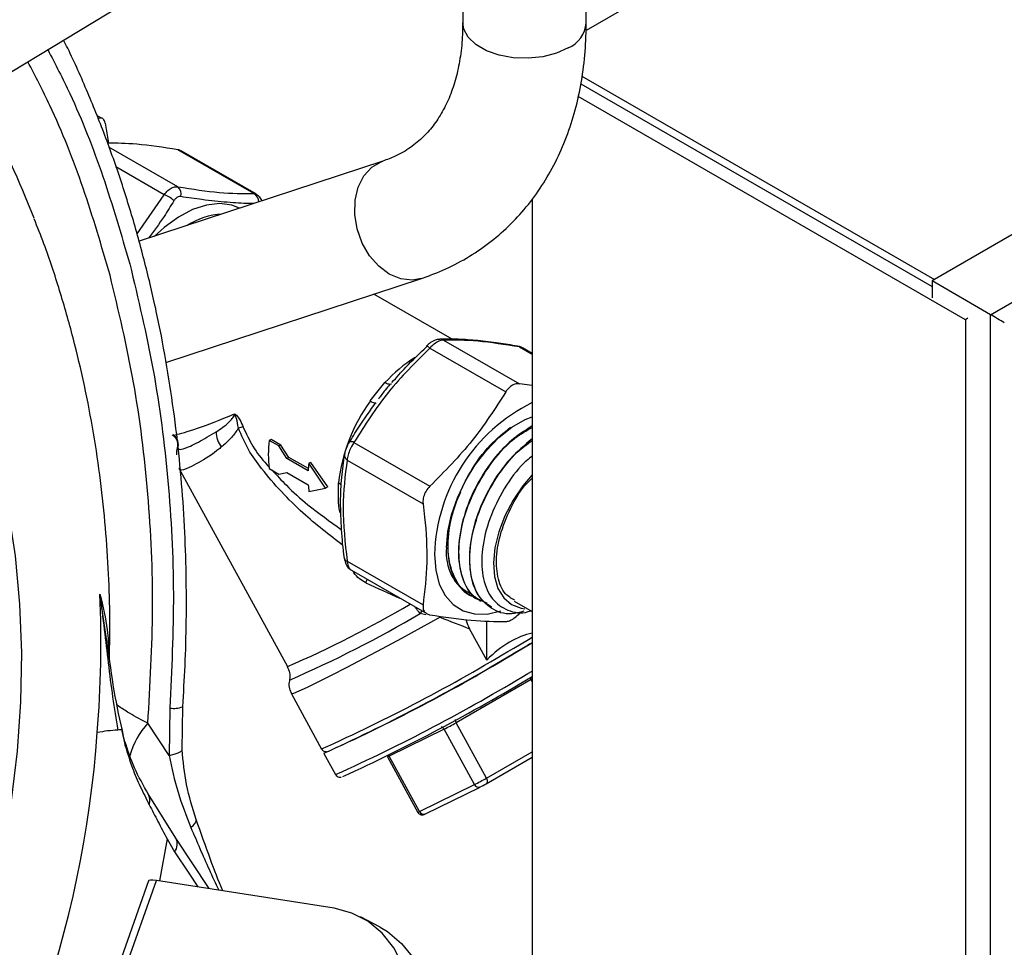
# Model space of a CAD drawing. Units: millimetres. Extents: x 0 to 35765, y 0 to 13284.
# Drawn here: x 601 to 703, y 1593 to 1688 of the extents above; entities that cross this region are included whole.
import ezdxf

# ---------------------------------------------------------------- set-up
doc = ezdxf.new("R2010")
doc.units = ezdxf.units.MM
doc.header["$LTSCALE"] = 7

msp = doc.modelspace()

# ---------------------------------------------------------------- linework, layer by layer
at = {"color": 7, "linetype": 'Continuous'}
for p, q in [((715.77, 1719.61), (659.7, 1687.23)), ((701.28, 1657.98), (783.16, 1705.42)), ((769.34, 1704.36), (695.26, 1661.45)), ((586.37, 1674.35), (625.2, 1697.89)), ((647.01, 1692.5), (647.01, 1688.02)), ((659.71, 1688.02), (659.71, 1692.51)), ((659.15, 1681.72), (695.26, 1660.87)), ((659.27, 1682.51), (695.51, 1661.59)), ((698.7, 1657.46), (658.89, 1680.44)), ((609.88, 1678.19), (609.39, 1678.47)), ((609.88, 1678.19), (609.51, 1678.17)), ((610.23, 1677.69), (610.59, 1675.62)), ((617.72, 1671.14), (610.64, 1675.23)), ((625.52, 1670.44), (617.71, 1674.95)), ((625.79, 1670.37), (618.05, 1674.84)), ((638.79, 1673.78), (613.73, 1665.53)), ((616.31, 1670.32), (611.36, 1673.18)), ((625.52, 1670.44), (625.79, 1670.35)), ((602.96, 1667.91), (602.07, 1670.09)), ((613.53, 1666.29), (616.31, 1670.32)), ((654.15, 1669.9), (654.15, 1539.46)), ((616.5, 1653.06), (642.77, 1661.72)), ((701.28, 1657.98), (695.26, 1661.45)), ((695.26, 1661.45), (695.26, 1659.73)), ((645.92, 1655.46), (637.87, 1660.11)), ((698.95, 1657.61), (698.7, 1657.46)), ((698.7, 1657.46), (698.7, 1513.75)), ((701.28, 1510.19), (701.28, 1657.98)), ((645.04, 1655.37), (652.85, 1650.86)), ((643.63, 1654.55), (651.44, 1650.04)), ((652.65, 1654.75), (652.41, 1654.79)), ((652.84, 1654.67), (654.15, 1653.92)), ((654.15, 1653.99), (653.16, 1654.57)), ((637.51, 1649.12), (639.01, 1651)), ((654.15, 1650.69), (652.85, 1650.86)), ((627.32, 1645.14), (627.11, 1645.05)), ((628.3, 1644.57), (627.32, 1645.14)), ((628.09, 1644.49), (627.11, 1645.05)), ((628.3, 1644.57), (628.09, 1644.49)), ((628.93, 1643.2), (628.09, 1644.49)), ((629.14, 1643.3), (628.3, 1644.57)), ((635.83, 1644.85), (643.64, 1640.34)), ((629.14, 1643.3), (628.93, 1643.2)), ((631.12, 1641.93), (628.93, 1643.2)), ((631.14, 1642.15), (629.14, 1643.3)), ((617.82, 1642.19), (628.99, 1621.78)), ((627.11, 1642.16), (628.09, 1641.59)), ((631.4, 1642.78), (631.19, 1642.7)), ((632.91, 1640.15), (631.19, 1642.7)), ((633.13, 1640.27), (631.4, 1642.78)), ((635.12, 1643.03), (642.93, 1638.52)), ((628.09, 1641.59), (628.93, 1641.75)), ((628.93, 1641.75), (631.12, 1640.48)), ((631.19, 1639.8), (632.91, 1640.15)), ((633.13, 1640.27), (632.91, 1640.15)), ((634.23, 1638.68), (634.23, 1640.69)), ((635.12, 1632.63), (642.93, 1628.12)), ((635.56, 1631.7), (643.31, 1627.23)), ((610.52, 1623.75), (609.71, 1629.24)), ((647.65, 1629.23), (647.71, 1629.19)), ((648.78, 1628.53), (648.83, 1628.5)), ((652.29, 1628.52), (654.15, 1627.45)), ((642.64, 1627.25), (642.84, 1627.5)), ((643.2, 1627.11), (642.64, 1627.25)), ((649.9, 1627.83), (649.96, 1627.8)), ((649.49, 1622.46), (649.49, 1626.49)), ((649.49, 1622.46), (647.72, 1625.68)), ((653.94, 1624.12), (654.15, 1624.25)), ((610.69, 1622.57), (610.52, 1623.75)), ((653.69, 1621.06), (654.15, 1621.33)), ((654.03, 1620.45), (646.32, 1616)), ((654.15, 1620.52), (654.03, 1620.45)), ((654.15, 1620.22), (654.03, 1620.45)), ((629.39, 1618.99), (632.5, 1613.3)), ((616.89, 1617.53), (616.82, 1612.65)), ((618.16, 1613.24), (618.22, 1617.66)), ((616.82, 1612.65), (614.64, 1615.96)), ((649.44, 1610.3), (646.32, 1616)), ((611.91, 1615.3), (612.31, 1613.64)), ((645.09, 1615.34), (639.43, 1612.56)), ((648.21, 1609.64), (645.09, 1615.34)), ((632.74, 1612.86), (633.94, 1610.67)), ((649.44, 1610.3), (654.15, 1613.02)), ((639.26, 1612.49), (642.38, 1606.79)), ((642.55, 1606.87), (639.43, 1612.56)), ((649.43, 1609.74), (654.15, 1612.47)), ((642.55, 1606.87), (648.21, 1609.64)), ((649.43, 1609.74), (649.42, 1609.74)), ((617.52, 1604.14), (614.66, 1608.71)), ((643.13, 1606.62), (648.79, 1609.39)), ((648.81, 1609.4), (648.79, 1609.39)), ((616.61, 1604.07), (615.84, 1599.74)), ((616.61, 1604.07), (617.39, 1602.72)), ((620.95, 1598.94), (617.52, 1604.13)), ((614.7, 1599.73), (601.54, 1562.53)), ((602.35, 1562.59), (615.51, 1599.79)), ((633.79, 1596.92), (615.51, 1599.79)), ((638.52, 1594.97), (636.51, 1596.03))]:
    msp.add_line(p, q, dxfattribs=at)
at = {"color": 7, "linetype": 'Continuous', "flags": 128}
for points in [[(657.84, 1685.43), (656.64, 1684.88), (655.24, 1684.52), (653.73, 1684.36), (652.21, 1684.42), (650.75, 1684.68), (649.44, 1685.14), (648.36, 1685.77), (647.57, 1686.52), (647.11, 1687.37), (647.01, 1688.02)], [(642.77, 1661.72), (641.81, 1661.54), (640.63, 1661.67), (639.46, 1662.16), (638.37, 1662.97), (637.42, 1664.05), (636.67, 1665.35), (636.15, 1666.8), (635.9, 1668.29), (635.94, 1669.76), (636.26, 1671.1), (636.84, 1672.26), (637.65, 1673.15), (638.64, 1673.72), (638.79, 1673.78)], [(585.51, 1670.93), (588.13, 1667.6), (590.56, 1664.01), (592.77, 1660.18), (594.75, 1656.11), (596.5, 1651.85), (598, 1647.4), (599.25, 1642.79), (600.25, 1638.04), (600.98, 1633.17), (601.44, 1628.22), (601.63, 1623.2), (601.55, 1618.15), (601.2, 1613.08), (600.59, 1608.02), (599.71, 1603), (598.56, 1598.05), (597.17, 1593.18), (595.52, 1588.42), (594.29, 1585.34)], [(624.07, 1668.93), (623.26, 1669.25), (622.02, 1669.41), (620.66, 1669.26), (619.23, 1668.79), (617.77, 1668.02), (616.32, 1666.97), (615.28, 1666.04)], [(643.63, 1654.55), (643.54, 1654.63), (643.46, 1654.69), (643.4, 1654.74), (643.35, 1654.77), (643.31, 1654.78), (643.29, 1654.77), (643.29, 1654.75), (643.31, 1654.71)], [(652.84, 1654.67), (652.74, 1654.72), (652.65, 1654.75)], [(639.68, 1650.85), (639.63, 1650.82), (639.54, 1650.8), (639.44, 1650.82), (639.31, 1650.85), (639.17, 1650.91), (639.01, 1651)], [(645.35, 1634.03), (645.48, 1635.67), (645.85, 1637.4), (646.46, 1639.16), (647.28, 1640.89), (648.29, 1642.54), (649.45, 1644.03), (650.72, 1645.34), (652.06, 1646.4), (653.42, 1647.19), (654.15, 1647.49)], [(635.83, 1644.85), (635.71, 1644.89), (635.6, 1644.91), (635.5, 1644.92), (635.43, 1644.92), (635.37, 1644.9), (635.33, 1644.86), (635.32, 1644.86)], [(654.15, 1641.51), (653.19, 1640.39), (652.18, 1638.9), (651.35, 1637.29), (650.72, 1635.64), (650.32, 1634.01), (650.17, 1632.46), (650.28, 1631.04), (650.63, 1629.83), (651.22, 1628.86), (652.02, 1628.17), (653.01, 1627.79), (653.41, 1627.73)], [(634.41, 1637.59), (634.32, 1638.06), (634.23, 1638.68)], [(644.11, 1633.32), (644.23, 1631.7), (644.6, 1630.28), (645.21, 1629.09), (646.03, 1628.16), (647.04, 1627.53), (648.21, 1627.2), (649.52, 1627.19), (650.92, 1627.51), (650.94, 1627.51)], [(637.05, 1630.41), (637.16, 1630.69), (637.19, 1630.76)], [(644.69, 1626.86), (642.71, 1625.77), (640.71, 1624.68), (638.74, 1623.61), (636.85, 1622.61), (635.08, 1621.68), (633.49, 1620.86), (632.12, 1620.17), (631, 1619.63), (630.15, 1619.24), (629.61, 1619.03), (629.39, 1618.99), (629.39, 1618.99)], [(653.95, 1624.13), (653.68, 1623.97), (652.23, 1623.12)], [(652.25, 1623.69), (653.76, 1624.57), (654.15, 1624.8)], [(654.15, 1624.22), (654, 1624.13), (652.49, 1623.25)], [(616.82, 1612.65), (617.34, 1612.77), (617.74, 1612.9), (618.02, 1613.04), (618.15, 1613.18), (618.16, 1613.24)], [(639.43, 1612.56), (639.38, 1612.65), (639.36, 1612.67)], [(649.44, 1610.3), (649.48, 1610.21), (649.51, 1610.12), (649.53, 1610.04), (649.53, 1609.95), (649.52, 1609.88), (649.5, 1609.82), (649.47, 1609.77), (649.43, 1609.74)], [(619.06, 1605.23), (619.33, 1605.47), (619.51, 1605.68), (619.6, 1605.88), (619.61, 1606.05), (619.6, 1606.06)], [(617.39, 1602.72), (618.84, 1600.52), (619.76, 1599.12)], [(615.51, 1599.79), (615.16, 1599.83), (614.9, 1599.83), (614.74, 1599.78), (614.7, 1599.73)], [(640.5, 1576.24), (641.3, 1578.9), (641.81, 1581.56), (642.03, 1584.15), (641.94, 1586.62), (641.56, 1588.92), (640.88, 1591.01), (639.93, 1592.84), (638.71, 1594.37), (637.26, 1595.58), (635.61, 1596.43), (633.79, 1596.92)], [(638.52, 1594.97), (639.28, 1594.52), (640.72, 1593.31), (641.94, 1591.78), (642.89, 1589.95), (643.57, 1587.87), (643.96, 1585.56), (644.04, 1583.09), (643.82, 1580.5), (643.31, 1577.85), (642.51, 1575.18)]]:
    msp.add_lwpolyline(points, dxfattribs=at)
at = {"color": 7, "linetype": 'Continuous'}
for centre, radius, start, end in [((656.64, 1688.26), 3.08, 293.0495, 355.5002), ((517.7, 1634.72), 91.48, 22.742, 30.1541), ((617.05, 1670.37), 1.02, 346.2751, 48.843), ((625.02, 1669.55), 1.02, 1.5582, 60.5015), ((615.32, 1667.56), 2.94, 47.1346, 70.3391), ((622.77, 1660.76), 7.59, 93.8701, 122.5911), ((644.68, 1654.67), 0.784, 62.5068, 92.0344), ((649.6, 1641.45), 14.25, 121.7056, 137.9673), ((652.04, 1638.63), 17.92, 144.1721, 173.4166), ((638.18, 1649.96), 1.08, 231.0683, 265.9964), ((662.13, 1632.77), 18.03, 116.2674, 178.2776), ((625.52, 1640.43), 6.1, 100.2804, 105.0391), ((616.56, 1644.63), 1.21, 339.0709, 56.2355), ((623.92, 1645.85), 2.26, 177.8473, 220.6038), ((638.07, 1643.61), 11.05, 172.4701, 187.5299), ((635.46, 1643.55), 0.615, 175.2352, 237.2467), ((644.1, 1641.1), 13.01, 172.971, 176.3489), ((640.37, 1641.1), 9.26, 183.8641, 188.0992), ((633.69, 1639.7), 1.13, 42.472, 61.2867), ((650.38, 1633.46), 5.06, 173.5554, 240.2907), ((635.2, 1632.99), 0.372, 192.4955, 257.8043), ((492.92, 1624.37), 116.89, 355.3994, 2.386), ((582.85, 1727.96), 115.77, 293.4855, 300.4994), ((582.36, 1728.96), 118.23, 293.3313, 300.6528), ((557.21, 1780.42), 183.29, 294.2546, 301.2333), ((557.45, 1779.98), 183.29, 294.2546, 301.2333), ((552.38, 1789.18), 193.76, 294.6661, 301.0185), ((558.65, 1777.79), 183.29, 294.2546, 301.2333), ((553.27, 1787.78), 195.11, 294.6624, 301.1352), ((654.72, 1620.83), 0.789, 193.0357, 209.0566), ((617.33, 1619.81), 2.33, 259.0096, 292.3893), ((620.72, 1610.44), 8.22, 137.7491, 164.7665), ((634.02, 1637.31), 24.6, 296.7574, 300.0042), ((646.94, 1616.35), 0.708, 181.7994, 209.8922), ((497.03, 1623.07), 112.7, 325.1428, 355.8913), ((612.27, 1600.59), 14.68, 92.8155, 101.1233), ((644.6, 1615.08), 0.555, 27.9239, 64.2567), ((611.23, 1613.79), 1.08, 352.0509, 14.3516), ((639.16, 1612.98), 0.5, 282.2942, 303.5686), ((637.14, 1631.61), 24.6, 296.7574, 300.0042), ((648.63, 1609.82), 0.453, 203.4233, 290.3265), ((643.27, 1620.39), 12.3, 296.7574, 300.0042), ((613.44, 1608.01), 1.4, 341.858, 28.4908), ((642.28, 1607.28), 0.5, 282.2942, 303.5686), ((642.97, 1607.05), 0.453, 203.4233, 290.3265), ((616.27, 1603.54), 1.39, 323.8604, 25.5342)]:
    msp.add_arc(centre, radius, start, end, dxfattribs=at)
for centre, major_axis, ratio, start_param, end_param in [((701.98, 1657.57), (1, -0.576), 0.000826, 0.784129, 2.354925), ((629.63, 1651.64), (12.62, 5.92), 0.076152, 3.380762, 4.172449), ((637.68, 1633.29), (19.9, -9.39), 0.130864, 4.742464, 4.91878), ((637.68, 1633.29), (21.33, -9.98), 0.131229, 5.107778, 5.262843), ((651.89, 1607.33), (4.35, 17.83), 0.50505, 0.221281, 0.692214)]:
    msp.add_ellipse(centre, major_axis=major_axis, ratio=ratio, start_param=start_param, end_param=end_param, dxfattribs=at)
for points, knots in [([(647.01, 1688.02), (647, 1687.62), (646.99, 1686.43), (646.8, 1684.56), (646.39, 1682.51), (645.8, 1680.66), (645.03, 1679), (644.1, 1677.53), (642.98, 1676.24), (641.65, 1675.14), (640.26, 1674.32), (639.23, 1673.94), (638.79, 1673.78)], [0, 0, 0, 0, 0.051354, 0.151721, 0.252344, 0.35393, 0.457334, 0.563761, 0.67469, 0.791276, 0.912488, 1, 1, 1, 1]), ([(642.77, 1661.72), (643.29, 1661.9), (644.69, 1662.39), (646.84, 1663.43), (649.15, 1664.88), (651.25, 1666.58), (653.15, 1668.52), (654.82, 1670.67), (656.26, 1673.04), (657.46, 1675.59), (658.42, 1678.33), (659.13, 1681.23), (659.56, 1684.24), (659.7, 1686.54), (659.71, 1687.8), (659.71, 1688.02)], [0, 0, 0, 0, 0.051081, 0.13553, 0.219299, 0.302514, 0.385534, 0.46867, 0.552306, 0.636755, 0.722228, 0.808805, 0.89644, 0.981488, 1, 1, 1, 1]), ([(618.22, 1617.66), (618.31, 1619.06), (618.49, 1622), (618.61, 1626.54), (618.6, 1631.33), (618.43, 1636.25), (618.08, 1641.26), (617.55, 1646.31), (616.83, 1651.39), (615.93, 1656.45), (614.82, 1661.48), (613.53, 1666.45), (612.04, 1671.35), (610.36, 1676.16), (608.47, 1680.84), (607, 1684.21), (606.11, 1685.95), (605.97, 1686.23)], [0, 0, 0, 0, 0.0572257, 0.1202763, 0.1860485, 0.2539304, 0.3234343, 0.3942143, 0.4660158, 0.538648, 0.6119658, 0.6858574, 0.7602357, 0.8350317, 0.9101917, 0.9856732, 1, 1, 1, 1]), ([(604.35, 1685.25), (605.12, 1683.76), (607.25, 1679.62), (610.13, 1672.27), (611.89, 1666.23), (612.78, 1663.21)], [0, 0, 0, 0, 0.220655, 0.610412, 1, 1, 1, 1]), ([(610.75, 1662.05), (609.87, 1665.06), (608.1, 1671.08), (605.21, 1678.41), (603.07, 1682.52), (602.3, 1684.01)], [0, 0, 0, 0, 0.389812, 0.779811, 1, 1, 1, 1]), ([(610.23, 1677.69), (610.21, 1677.78), (610.17, 1677.95), (610.06, 1678.13), (609.96, 1678.19), (609.9, 1678.19), (609.88, 1678.19)], [0, 0, 0, 0, 0.290335, 0.581392, 0.863196, 1, 1, 1, 1]), ([(617.71, 1674.95), (616.24, 1675.18), (613.5, 1675.6), (611.45, 1675.62), (610.5, 1675.63)], [0, 0, 0, 0, 0.538262, 1, 1, 1, 1]), ([(618.03, 1674.82), (617.97, 1674.86), (617.88, 1674.92), (617.75, 1674.95), (617.71, 1674.95)], [0, 0, 0, 0, 0.702193, 1, 1, 1, 1]), ([(616.31, 1670.32), (616.44, 1670.48), (616.69, 1670.8), (617.16, 1671.09), (617.51, 1671.16), (617.69, 1671.14), (617.72, 1671.14)], [0, 0, 0, 0, 0.307324, 0.616513, 0.920618, 1, 1, 1, 1]), ([(617.72, 1671.14), (619.21, 1670.91), (622.21, 1670.44), (624.41, 1670.44), (625.52, 1670.44)], [0, 0, 0, 0, 0.492368, 1, 1, 1, 1]), ([(617.32, 1669.71), (616.99, 1669.17), (616.18, 1667.85), (615.24, 1666.59), (614.69, 1665.84)], [0, 0, 0, 0, 0.410807, 1, 1, 1, 1]), ([(618.04, 1670.13), (618.02, 1670.13), (617.92, 1670.14), (617.74, 1670.11), (617.5, 1669.96), (617.38, 1669.8), (617.32, 1669.71)], [0, 0, 0, 0, 0.079597, 0.383687, 0.69239, 1, 1, 1, 1]), ([(625.56, 1669.42), (625.39, 1669.42), (624.55, 1669.42), (622.84, 1669.52), (620.46, 1669.77), (618.77, 1670.02), (618.04, 1670.13)], [0, 0, 0, 0, 0.085128, 0.414737, 0.748385, 1, 1, 1, 1]), ([(626.36, 1669.69), (626.36, 1669.71), (626.31, 1669.89), (626.12, 1670.14), (625.88, 1670.29), (625.79, 1670.35)], [0, 0, 0, 0, 0.070457, 0.62674, 1, 1, 1, 1]), ([(610.69, 1622.71), (610.71, 1624.03), (610.76, 1626.91), (610.62, 1631.36), (610.31, 1636.11), (609.8, 1640.95), (609.08, 1645.84), (608.14, 1650.74), (606.98, 1655.63), (605.59, 1660.49), (604.25, 1664.57), (603.29, 1666.99), (602.94, 1667.85)], [0, 0, 0, 0, 0.0846588, 0.183738, 0.2860791, 0.3909412, 0.4977962, 0.6062449, 0.7159764, 0.8267424, 0.9383347, 1, 1, 1, 1]), ([(612.78, 1663.21), (613.64, 1659.6), (615.38, 1652.34), (616.82, 1640.93), (617.46, 1629.29), (617.08, 1621.44), (616.89, 1617.53)], [0, 0, 0, 0, 0.249295, 0.5, 0.750705, 1, 1, 1, 1]), ([(614.64, 1615.96), (614.87, 1619.91), (615.33, 1627.81), (614.77, 1639.57), (613.37, 1651.09), (611.62, 1658.4), (610.75, 1662.05)], [0, 0, 0, 0, 0.249246, 0.5, 0.750754, 1, 1, 1, 1]), ([(644.66, 1655.43), (644.6, 1655.44), (644.4, 1655.45), (644.03, 1655.31), (643.64, 1655.09), (643.39, 1654.85), (643.3, 1654.77)], [0, 0, 0, 0, 0.1303388, 0.3884537, 0.7737692, 1, 1, 1, 1]), ([(645.04, 1655.37), (644.92, 1655.36), (644.66, 1655.33), (644.2, 1655.07), (643.85, 1654.78), (643.67, 1654.59), (643.63, 1654.55)], [0, 0, 0, 0, 0.307324, 0.616513, 0.920618, 1, 1, 1, 1]), ([(652.41, 1654.79), (651.74, 1654.9), (650.31, 1655.13), (648.25, 1655.36), (646.31, 1655.48), (645.19, 1655.47), (644.65, 1655.46)], [0, 0, 0, 0, 0.223462, 0.478954, 0.751778, 1, 1, 1, 1]), ([(652.84, 1654.67), (651.36, 1654.9), (648.35, 1655.37), (646.16, 1655.37), (645.04, 1655.37)], [0, 0, 0, 0, 0.492368, 1, 1, 1, 1]), ([(643.63, 1654.55), (642.15, 1653.08), (639.14, 1650.08), (636.94, 1646.61), (635.83, 1644.85)], [0, 0, 0, 0, 0.492368, 1, 1, 1, 1]), ([(639.73, 1651), (640.2, 1651.53), (641.33, 1652.81), (642.58, 1654.01), (643.31, 1654.71)], [0, 0, 0, 0, 0.4147247, 1, 1, 1, 1]), ([(653.14, 1654.55), (653.11, 1654.58), (652.96, 1654.69), (652.78, 1654.72), (652.65, 1654.73)], [0, 0, 0, 0, 0.27046, 1, 1, 1, 1]), ([(653.14, 1654.55), (653.08, 1654.59), (653, 1654.65), (652.88, 1654.67), (652.84, 1654.67)], [0, 0, 0, 0, 0.682982, 1, 1, 1, 1]), ([(639.52, 1650.79), (639.36, 1650.61), (638.93, 1650.13), (638.56, 1649.61), (638.34, 1649.3)], [0, 0, 0, 0, 0.383711, 1, 1, 1, 1]), ([(652.85, 1650.86), (652.69, 1650.87), (652.38, 1650.88), (651.9, 1650.62), (651.6, 1650.3), (651.47, 1650.09), (651.44, 1650.04)], [0, 0, 0, 0, 0.309382, 0.619065, 0.925304, 1, 1, 1, 1]), ([(651.44, 1650.04), (650.35, 1648.34), (648.13, 1644.89), (645.15, 1641.87), (643.64, 1640.34)], [0, 0, 0, 0, 0.493322, 1, 1, 1, 1]), ([(635.31, 1644.76), (635.64, 1645.31), (636.5, 1646.74), (637.48, 1648.11), (638.09, 1648.96)], [0, 0, 0, 0, 0.382936, 1, 1, 1, 1]), ([(621.67, 1645.93), (621.89, 1646.08), (622.31, 1646.36), (622.88, 1646.83), (623.27, 1647.24), (623.49, 1647.55), (623.53, 1647.72), (623.54, 1647.76)], [0, 0, 0, 0, 0.335862, 0.623127, 0.832097, 0.958603, 1, 1, 1, 1]), ([(623.94, 1646.32), (623.89, 1646.66), (623.83, 1647.07), (623.65, 1647.54), (623.56, 1647.68), (623.54, 1647.76), (623.54, 1647.76)], [0, 0, 0, 0, 0.669919, 0.830309, 0.99173, 1, 1, 1, 1]), ([(623.54, 1647.76), (623.54, 1647.76), (623.58, 1647.76), (623.68, 1647.69), (623.87, 1647.51), (624.17, 1647.09), (624.33, 1646.68), (624.43, 1646.43)], [0, 0, 0, 0, 0.009982, 0.091652, 0.246462, 0.526875, 1, 1, 1, 1]), ([(623.94, 1646.32), (623.89, 1646.23), (623.63, 1645.81), (623.04, 1645.11), (622.5, 1644.63), (622.21, 1644.38)], [0, 0, 0, 0, 0.1122889, 0.5301721, 1, 1, 1, 1]), ([(634.69, 1634.24), (633.29, 1635.32), (631.07, 1637.04), (628.34, 1639.76), (626.46, 1641.93), (624.9, 1644.09), (624.26, 1645.57), (623.94, 1646.32)], [0, 0, 0, 0, 0.323783, 0.513992, 0.705375, 0.850753, 1, 1, 1, 1]), ([(624.43, 1646.43), (624.75, 1645.76), (625.39, 1644.38), (626.4, 1643.05), (627.02, 1642.4), (627.11, 1642.31)], [0, 0, 0, 0, 0.449371, 0.919875, 1, 1, 1, 1]), ([(648.35, 1628.93), (648.29, 1628.93), (647.5, 1629.04), (646.45, 1630.23), (645.51, 1632.43), (645.44, 1635.38), (646.2, 1638.64), (647.7, 1641.84), (649.69, 1644.62), (651.21, 1645.83), (651.93, 1646.4)], [0, 0, 0, 0, 0.012447, 0.155647, 0.298816, 0.441953, 0.585062, 0.728138, 0.871186, 1, 1, 1, 1]), ([(654.15, 1646.54), (653.35, 1646.03), (651.74, 1645.01), (649.52, 1642.39), (647.77, 1639.29), (646.71, 1636), (646.44, 1632.86), (647.07, 1630.36), (647.95, 1628.89), (648.72, 1628.63), (648.81, 1628.59)], [0, 0, 0, 0, 0.1378037, 0.2780041, 0.4182324, 0.5584928, 0.6987806, 0.8391003, 0.9794481, 1, 1, 1, 1]), ([(649.51, 1628.3), (649.05, 1628.48), (647.94, 1628.93), (646.9, 1630.81), (646.48, 1633.51), (646.93, 1636.7), (648.17, 1639.99), (650.05, 1642.99), (652.15, 1645.28), (653.56, 1646.06), (654.15, 1646.4)], [0, 0, 0, 0, 0.094099, 0.228685, 0.363241, 0.497768, 0.632268, 0.766738, 0.901181, 1, 1, 1, 1]), ([(617.13, 1645.62), (617.14, 1645.62), (617.25, 1645.56), (617.47, 1645.36), (617.66, 1645), (617.74, 1644.62), (617.68, 1644.41), (617.66, 1644.33)], [0, 0, 0, 0, 0.031051, 0.27986, 0.556173, 0.844882, 1, 1, 1, 1]), ([(617.69, 1644.2), (617.79, 1644.15), (618.01, 1644.06), (618.82, 1644.38), (620.01, 1644.94), (621.02, 1645.55), (621.67, 1645.93)], [0, 0, 0, 0, 0.242621, 0.520839, 0.696624, 1, 1, 1, 1]), ([(654.15, 1645.2), (653.37, 1644.56), (651.79, 1643.25), (649.77, 1640.35), (648.3, 1637.11), (647.59, 1633.83), (647.75, 1630.94), (648.56, 1628.83), (649.56, 1628.2), (649.97, 1627.94)], [0, 0, 0, 0, 0.1458897, 0.29601, 0.4461645, 0.5963481, 0.746566, 0.8968135, 1, 1, 1, 1]), ([(617.7, 1644.33), (617.67, 1644.26), (617.58, 1644.03), (617.58, 1643.75), (617.58, 1643.56)], [0, 0, 0, 0, 0.318852, 1, 1, 1, 1]), ([(622.21, 1644.38), (622.15, 1644.33), (621.31, 1643.63), (620.03, 1642.83), (618.66, 1642.15), (617.96, 1641.88), (617.92, 1642.17), (617.9, 1642.24)], [0, 0, 0, 0, 0.0259667, 0.3594103, 0.5654662, 0.8906742, 1, 1, 1, 1]), ([(635.12, 1644.44), (635.07, 1644.34), (634.94, 1644.05), (634.88, 1643.77), (634.85, 1643.6)], [0, 0, 0, 0, 0.374638, 1, 1, 1, 1]), ([(635.42, 1645.01), (635.35, 1644.91), (635.24, 1644.73), (635.16, 1644.53), (635.12, 1644.44)], [0, 0, 0, 0, 0.5761329, 1, 1, 1, 1]), ([(635.83, 1644.85), (635.72, 1644.67), (635.49, 1644.31), (635.25, 1643.71), (635.15, 1643.28), (635.13, 1643.07), (635.12, 1643.03)], [0, 0, 0, 0, 0.307324, 0.616513, 0.920618, 1, 1, 1, 1]), ([(653.29, 1627.47), (652.86, 1627.36), (651.61, 1627.02), (649.88, 1627.65), (648.37, 1629.23), (647.65, 1631.73), (647.78, 1634.79), (648.73, 1638.11), (650.4, 1641.25), (652.31, 1643.71), (653.63, 1644.66), (654.15, 1645.03)], [0, 0, 0, 0, 0.06269, 0.185527, 0.308335, 0.431119, 0.553875, 0.676607, 0.799313, 0.921482, 1, 1, 1, 1]), ([(634.83, 1643.6), (634.72, 1642.82), (634.5, 1641.25), (634.38, 1638.67), (634.5, 1635.88), (634.66, 1633.93), (634.82, 1632.92), (634.82, 1632.91)], [0, 0, 0, 0, 0.235889, 0.479179, 0.737231, 0.996107, 1, 1, 1, 1]), ([(654.15, 1643.45), (653.77, 1643.13), (652.61, 1642.15), (650.98, 1639.73), (649.55, 1636.62), (648.87, 1633.48), (649.01, 1630.72), (649.95, 1628.61), (651.58, 1627.49), (653.05, 1627.17), (653.92, 1627.5), (654.01, 1627.53)], [0, 0, 0, 0, 0.064997, 0.198598, 0.331448, 0.463602, 0.595043, 0.725744, 0.855769, 0.985027, 1, 1, 1, 1]), ([(635.12, 1643.03), (634.92, 1641.44), (634.51, 1638.21), (634.92, 1634.51), (635.12, 1632.63)], [0, 0, 0, 0, 0.492368, 1, 1, 1, 1]), ([(627.42, 1641.98), (627.9, 1641.46), (629.05, 1640.2), (631.38, 1638.12), (633.36, 1636.72), (634.52, 1635.9)], [0, 0, 0, 0, 0.2269192, 0.5460924, 1, 1, 1, 1]), ([(652.34, 1628.62), (652.01, 1628.81), (651.18, 1629.28), (650.52, 1630.96), (650.4, 1633.3), (651, 1636.02), (652.14, 1638.59), (653.3, 1640.41), (654.01, 1641.04), (654.15, 1641.17)], [0, 0, 0, 0, 0.117133, 0.290344, 0.461401, 0.633779, 0.815804, 0.96257, 1, 1, 1, 1]), ([(643.64, 1640.34), (643.5, 1640.18), (643.2, 1639.86), (642.96, 1639.25), (642.9, 1638.8), (642.93, 1638.57), (642.93, 1638.52)], [0, 0, 0, 0, 0.309382, 0.619065, 0.925304, 1, 1, 1, 1]), ([(646.77, 1639.71), (646.5, 1639.11), (645.76, 1637.45), (645.34, 1634.67), (645.61, 1631.91), (646.46, 1630.02), (647.41, 1629.52), (647.73, 1629.35)], [0, 0, 0, 0, 0.138324, 0.382714, 0.627152, 0.871646, 1, 1, 1, 1]), ([(642.93, 1638.52), (642.99, 1638.07), (643.24, 1636.01), (643.43, 1632.4), (643.1, 1629.56), (642.93, 1628.12)], [0, 0, 0, 0, 0.12256, 0.556523, 1, 1, 1, 1]), ([(634.85, 1632.91), (634.86, 1632.83), (634.89, 1632.56), (635.07, 1632.17), (635.32, 1631.83), (635.52, 1631.74), (635.56, 1631.72)], [0, 0, 0, 0, 0.152478, 0.561988, 0.900135, 1, 1, 1, 1]), ([(635.12, 1632.63), (635.15, 1632.46), (635.2, 1632.12), (635.37, 1631.81), (635.52, 1631.74), (635.57, 1631.72)], [0, 0, 0, 0, 0.4099849, 0.8224591, 1, 1, 1, 1]), ([(637.05, 1630.41), (636.83, 1630.53), (636.36, 1630.8), (635.92, 1631.24), (635.77, 1631.54), (635.75, 1631.59)], [0, 0, 0, 0, 0.433012, 0.909131, 1, 1, 1, 1]), ([(609.71, 1629.24), (609.86, 1628.02), (610.15, 1625.66), (610.56, 1622.12), (610.99, 1618.65), (611.36, 1616.38), (611.55, 1615.25)], [0, 0, 0, 0, 0.257707, 0.499639, 0.751947, 1, 1, 1, 1]), ([(609.71, 1629.24), (610.01, 1627.98), (610.51, 1625.87), (610.58, 1624.01), (610.61, 1623.26)], [0, 0, 0, 0, 0.595563, 1, 1, 1, 1]), ([(642.64, 1627.25), (642.63, 1627.26), (642.52, 1627.39), (642.33, 1627.61), (642.12, 1627.86), (642.05, 1627.96)], [0, 0, 0, 0, 0.044226, 0.635873, 1, 1, 1, 1]), ([(642.93, 1628.12), (642.93, 1627.96), (642.91, 1627.65), (643.14, 1627.31), (643.42, 1627.16), (643.6, 1627.12), (643.64, 1627.11)], [0, 0, 0, 0, 0.309396, 0.619079, 0.925319, 1, 1, 1, 1]), ([(643.64, 1627.11), (645.11, 1626.89), (648.09, 1626.44), (650.31, 1626.42), (651.44, 1626.42)], [0, 0, 0, 0, 0.493322, 1, 1, 1, 1]), ([(651.44, 1626.42), (651.56, 1626.43), (651.8, 1626.47), (652.26, 1626.73), (652.62, 1627.02), (652.82, 1627.2), (652.85, 1627.23)], [0, 0, 0, 0, 0.309382, 0.619065, 0.925304, 1, 1, 1, 1]), ([(647.35, 1626.62), (647.35, 1626.59), (647.4, 1626.29), (647.57, 1625.97), (647.72, 1625.68)], [0, 0, 0, 0, 0.090702, 1, 1, 1, 1]), ([(612.28, 1614.06), (611.93, 1615.61), (611.2, 1618.76), (610.79, 1621.87), (610.58, 1623.45)], [0, 0, 0, 0, 0.494061, 1, 1, 1, 1]), ([(628.97, 1621.78), (629.06, 1621.58), (629.25, 1621.19), (629.26, 1620.69), (629.2, 1620.48), (629.19, 1620.44)], [0, 0, 0, 0, 0.473573, 0.916796, 1, 1, 1, 1]), ([(629.23, 1620.47), (629.2, 1620.38), (629.1, 1620.08), (629.14, 1619.54), (629.33, 1619.17), (629.41, 1619.02)], [0, 0, 0, 0, 0.196889, 0.660287, 1, 1, 1, 1]), ([(614.64, 1615.96), (614.59, 1615.99), (613.81, 1616.39), (612.56, 1617.07), (611.81, 1617.58), (611.48, 1617.81)], [0, 0, 0, 0, 0.0355965, 0.580266, 1, 1, 1, 1]), ([(611.91, 1615.3), (611.9, 1615.3), (611.83, 1615.28), (611.67, 1615.26), (611.55, 1615.25)], [0, 0, 0, 0, 0.245664, 1, 1, 1, 1]), ([(614.67, 1608.68), (614.17, 1609.57), (613.19, 1611.32), (612.58, 1613.17), (612.28, 1614.08)], [0, 0, 0, 0, 0.508358, 1, 1, 1, 1]), ([(612.31, 1613.64), (612.54, 1612.86), (612.98, 1611.41), (613.84, 1609.44), (614.46, 1608.2), (614.78, 1607.57)], [0, 0, 0, 0, 0.370883, 0.685067, 1, 1, 1, 1]), ([(619.6, 1606.06), (619.23, 1607.25), (618.5, 1609.58), (618.27, 1612.03), (618.16, 1613.24)], [0, 0, 0, 0, 0.508248, 1, 1, 1, 1]), ([(632.51, 1613.31), (632.55, 1613.24), (632.64, 1613.11), (632.83, 1613.04), (632.98, 1613.03), (633.04, 1613.03), (633.08, 1613.04)], [0, 0, 0, 0, 0.2178921, 0.431357, 0.6604138, 1, 1, 1, 1]), ([(633.95, 1610.68), (633.99, 1610.61), (634.08, 1610.48), (634.27, 1610.41), (634.42, 1610.39), (634.48, 1610.4), (634.52, 1610.41)], [0, 0, 0, 0, 0.217892, 0.431357, 0.660414, 1, 1, 1, 1]), ([(614.78, 1607.57), (615.07, 1607.01), (615.67, 1605.87), (616.29, 1604.67), (616.61, 1604.07)], [0, 0, 0, 0, 0.499275, 1, 1, 1, 1]), ([(642.39, 1606.8), (642.4, 1606.78), (642.42, 1606.71), (642.52, 1606.63), (642.65, 1606.56), (642.77, 1606.53), (642.87, 1606.53), (642.94, 1606.55), (642.99, 1606.56), (643.03, 1606.58), (643.07, 1606.59), (643.11, 1606.61), (643.13, 1606.62)], [0, 0, 0, 0, 0.0534723, 0.2344952, 0.3790883, 0.5010624, 0.6041097, 0.6877365, 0.7481129, 0.8012316, 0.8880977, 1, 1, 1, 1]), ([(622.34, 1598.72), (622.34, 1598.72), (621.89, 1599.79), (620.95, 1602.23), (620.09, 1604.69), (619.6, 1606.06)], [0, 0, 0, 0, 0.000392, 0.439502, 1, 1, 1, 1]), ([(619.06, 1605.23), (619.67, 1603.8), (620.58, 1601.65), (621.59, 1599.5), (621.92, 1598.78)], [0, 0, 0, 0, 0.667476, 1, 1, 1, 1])]:
    msp.add_open_spline(points, degree=3, knots=knots, dxfattribs=at)
msp.add_open_spline([(616.82, 1612.65), (617.09, 1611.37), (617.64, 1608.82), (618.59, 1606.43), (619.06, 1605.23)], degree=3, dxfattribs=at)

doc.saveas('drawing.dxf')
